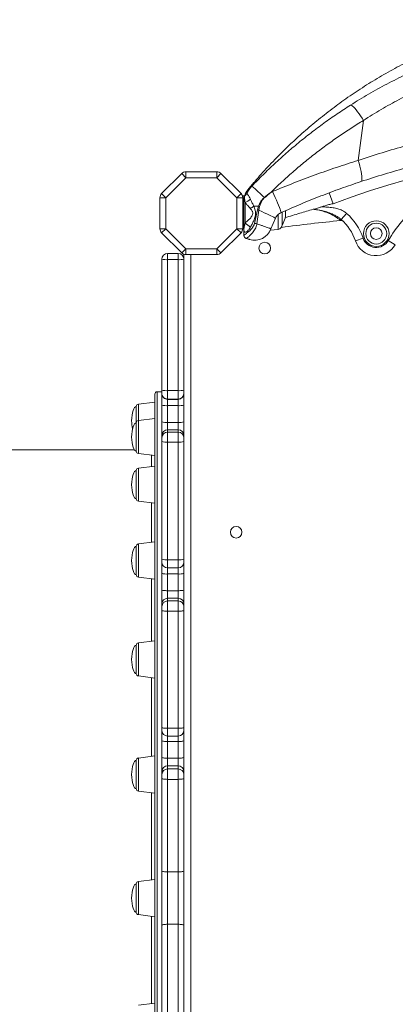
# Model space of a CAD drawing. Units: millimetres. Extents: x -9345 to 5375, y -12048 to -39.
# Drawn here: x -604 to -281, y -6887 to -6039 of the extents above; entities that cross this region are included whole.
import ezdxf

# ---------------------------------------------------------------- set-up
doc = ezdxf.new("R2010")
doc.units = ezdxf.units.MM

msp = doc.modelspace()

# ---------------------------------------------------------------- linework, layer by layer
at = {"color": 7, "linetype": 'Continuous', "lineweight": 15}
for p, q in [((-308.01, -6126.2), (-312.44, -6160.62)), ((-460.95, -6170.51), (-460.95, -6175.51)), ((-460.95, -6170.51), (-434.27, -6170.51)), ((-434.27, -6175.51), (-434.27, -6170.51)), ((-481.78, -6189.26), (-464.49, -6171.98)), ((-460.95, -6175.51), (-478.24, -6192.8)), ((-464.49, -6171.98), (-460.95, -6175.51)), ((-434.27, -6175.51), (-460.95, -6175.51)), ((-434.27, -6175.51), (-430.73, -6171.98)), ((-416.98, -6192.8), (-434.27, -6175.51)), ((-430.73, -6171.98), (-413.45, -6189.26)), ((-387.74, -6188.14), (-386.25, -6187.47)), ((-483.24, -6192.8), (-478.24, -6192.8)), ((-483.24, -6219.49), (-483.24, -6192.8)), ((-481.78, -6189.26), (-478.24, -6192.8)), ((-478.24, -6192.8), (-478.24, -6219.49)), ((-416.98, -6192.8), (-413.45, -6189.26)), ((-416.98, -6192.8), (-411.98, -6192.8)), ((-416.98, -6219.49), (-416.98, -6192.8)), ((-410.33, -6191.14), (-412.26, -6191.14)), ((-411.98, -6192.8), (-411.98, -6219.49)), ((-410.98, -6220.09), (-410.98, -6192.14)), ((-334.06, -6197.95), (-337.58, -6188.59)), ((-409.98, -6196.8), (-409.98, -6214.6)), ((-401.91, -6214.87), (-399.2, -6203.15)), ((-397.98, -6203.41), (-399.7, -6215.22)), ((-399.2, -6203.15), (-398.28, -6200.08)), ((-397.41, -6200.32), (-397.98, -6203.41)), ((-377.98, -6216.07), (-377.98, -6205.18)), ((-350.51, -6202.7), (-350.32, -6202.64)), ((-383.81, -6210.35), (-387.64, -6219.43)), ((-322.48, -6206.22), (-327.18, -6211.42)), ((-325.39, -6213.13), (-325.28, -6213.24)), ((-483.24, -6219.49), (-478.24, -6219.49)), ((-481.78, -6223.02), (-478.24, -6219.49)), ((-478.24, -6219.49), (-460.95, -6236.77)), ((-434.27, -6236.77), (-416.98, -6219.49)), ((-416.98, -6219.49), (-411.98, -6219.49)), ((-416.98, -6219.49), (-413.45, -6223.02)), ((-410.98, -6224.97), (-410.98, -6220.09)), ((-388.19, -6220.74), (-381.56, -6220.05)), ((-464.49, -6240.31), (-481.78, -6223.02)), ((-413.45, -6223.02), (-430.73, -6240.31)), ((-408.84, -6227.84), (-408.86, -6227.84)), ((-308.31, -6227.59), (-314.92, -6229.89)), ((-286.61, -6229.68), (-280.56, -6233.2)), ((-464.49, -6240.31), (-460.95, -6236.77)), ((-460.95, -6236.77), (-434.27, -6236.77)), ((-460.95, -6241.77), (-460.95, -6236.77)), ((-434.27, -6236.77), (-430.73, -6240.31)), ((-434.27, -6236.77), (-434.27, -6241.77)), ((-481.61, -6358.42), (-481.61, -6245.77)), ((-476.61, -6240.77), (-476.61, -6246.08)), ((-476.61, -6240.77), (-467.61, -6240.77)), ((-476.61, -6246.08), (-467.61, -6246.08)), ((-476.61, -6246.08), (-476.61, -6358.87)), ((-467.61, -6246.08), (-467.61, -6240.77)), ((-467.61, -6358.87), (-467.61, -6246.08)), ((-462.61, -6241.49), (-462.61, -6245.77)), ((-462.61, -6245.77), (-462.61, -6358.42)), ((-434.27, -6241.77), (-460.95, -6241.77)), ((-487.61, -7152.36), (-487.61, -6361.77)), ((-481.61, -6359.77), (-485.61, -6359.77)), ((-481.61, -6361.15), (-481.61, -6358.42)), ((-481.61, -6361.35), (-481.61, -6361.15)), ((-481.61, -6371.33), (-481.61, -6361.35)), ((-476.61, -6358.87), (-467.61, -6358.87)), ((-476.61, -6358.87), (-476.61, -6366.15)), ((-476.61, -6366.15), (-467.61, -6366.15)), ((-476.61, -6366.15), (-476.61, -6366.35)), ((-467.61, -6366.15), (-467.61, -6358.87)), ((-467.61, -6366.35), (-467.61, -6366.15)), ((-462.61, -6358.42), (-462.61, -6361.15)), ((-462.61, -6361.15), (-462.61, -6361.35)), ((-462.61, -6361.35), (-462.61, -6371.33)), ((-503.61, -6386.51), (-503.61, -6372.51)), ((-487.61, -6368.77), (-501.85, -6370.52)), ((-481.61, -6385.76), (-481.61, -6371.33)), ((-476.61, -6366.35), (-467.61, -6366.35)), ((-476.61, -6366.35), (-476.61, -6371.79)), ((-476.61, -6371.79), (-467.61, -6371.79)), ((-476.61, -6371.79), (-476.61, -6386.24)), ((-467.61, -6371.79), (-467.61, -6366.35)), ((-467.61, -6386.24), (-467.61, -6371.79)), ((-462.61, -6371.33), (-462.61, -6385.76)), ((-487.61, -6382.78), (-501.85, -6384.53)), ((-503.61, -6401.95), (-503.61, -6386.51)), ((-481.61, -6397.48), (-481.61, -6385.76)), ((-476.61, -6386.24), (-476.61, -6392.63)), ((-476.61, -6386.24), (-467.61, -6386.24)), ((-467.61, -6392.63), (-467.61, -6386.24)), ((-462.61, -6385.76), (-462.61, -6397.48)), ((-481.61, -6399.52), (-481.61, -6397.48)), ((-481.61, -6402.72), (-481.61, -6399.52)), ((-476.61, -6392.63), (-476.61, -6394.67)), ((-476.61, -6392.63), (-467.61, -6392.63)), ((-476.61, -6394.67), (-476.61, -6403.22)), ((-476.61, -6394.67), (-467.61, -6394.67)), ((-467.61, -6394.67), (-467.61, -6392.63)), ((-467.61, -6403.22), (-467.61, -6394.67)), ((-462.61, -6397.48), (-462.61, -6399.52)), ((-462.61, -6399.52), (-462.61, -6402.72)), ((-503.61, -6411.04), (-503.61, -6401.95)), ((-481.61, -6503.92), (-481.61, -6402.72)), ((-476.61, -6403.22), (-467.61, -6403.22)), ((-476.61, -6403.22), (-476.61, -6504.54)), ((-467.61, -6504.54), (-467.61, -6403.22)), ((-462.61, -6402.72), (-462.61, -6503.92)), ((-505.38, -6409.77), (-1107.84, -6409.77)), ((-501.85, -6413.03), (-487.61, -6414.78)), ((-487.61, -6423.84), (-501.85, -6425.58)), ((-503.61, -6445.97), (-503.61, -6427.57)), ((-503.61, -6452.1), (-503.61, -6445.97)), ((-501.85, -6454.09), (-487.61, -6455.84)), ((-503.61, -6513.82), (-503.61, -6492.89)), ((-487.61, -6489.15), (-501.85, -6490.9)), ((-481.61, -6506.54), (-481.61, -6503.92)), ((-481.61, -6516.07), (-481.61, -6506.54)), ((-476.61, -6504.54), (-467.61, -6504.54)), ((-476.61, -6504.54), (-476.61, -6511.54)), ((-467.61, -6511.54), (-467.61, -6504.54)), ((-462.61, -6503.92), (-462.61, -6506.54)), ((-462.61, -6506.54), (-462.61, -6516.07)), ((-503.61, -6517.42), (-503.61, -6513.82)), ((-481.61, -6530.45), (-481.61, -6516.07)), ((-476.61, -6511.54), (-467.61, -6511.54)), ((-476.61, -6516.71), (-467.61, -6516.71)), ((-476.61, -6516.71), (-476.61, -6531.1)), ((-467.61, -6531.1), (-467.61, -6516.71)), ((-462.61, -6516.07), (-462.61, -6530.45)), ((-501.85, -6519.4), (-487.61, -6521.15)), ((-481.61, -6542.44), (-481.61, -6530.45)), ((-476.61, -6531.1), (-476.61, -6537.65)), ((-476.61, -6531.1), (-467.61, -6531.1)), ((-467.61, -6537.65), (-467.61, -6531.1)), ((-462.61, -6530.45), (-462.61, -6542.44)), ((-481.61, -6544.76), (-481.61, -6542.44)), ((-476.61, -6537.65), (-476.61, -6539.96)), ((-476.61, -6537.65), (-467.61, -6537.65)), ((-476.61, -6539.96), (-476.61, -6548.71)), ((-476.61, -6539.96), (-467.61, -6539.96)), ((-467.61, -6539.96), (-467.61, -6537.65)), ((-467.61, -6548.71), (-467.61, -6539.96)), ((-462.61, -6542.44), (-462.61, -6544.76)), ((-481.61, -6548.04), (-481.61, -6544.76)), ((-481.61, -6648.78), (-481.61, -6548.04)), ((-476.61, -6548.71), (-467.61, -6548.71)), ((-476.61, -6548.71), (-476.61, -6649.57)), ((-467.61, -6649.57), (-467.61, -6548.71)), ((-462.61, -6544.76), (-462.61, -6548.04)), ((-462.61, -6548.04), (-462.61, -6648.78)), ((-503.61, -6600.9), (-503.61, -6578.01)), ((-487.61, -6574.27), (-501.85, -6576.02)), ((-503.61, -6602.54), (-503.61, -6600.9)), ((-501.85, -6604.52), (-487.61, -6606.27)), ((-481.61, -6651.3), (-481.61, -6648.78)), ((-481.61, -6660.17), (-481.61, -6651.3)), ((-476.61, -6649.57), (-467.61, -6649.57)), ((-462.61, -6648.78), (-462.61, -6651.3)), ((-462.61, -6651.3), (-462.61, -6660.17)), ((-481.61, -6674.47), (-481.61, -6660.17)), ((-476.61, -6656.3), (-467.61, -6656.3)), ((-476.61, -6660.98), (-467.61, -6660.98)), ((-476.61, -6660.98), (-476.61, -6675.3)), ((-467.61, -6675.3), (-467.61, -6660.98)), ((-462.61, -6660.17), (-462.61, -6674.47)), ((-503.61, -6701.25), (-503.61, -6677.13)), ((-487.61, -6673.4), (-501.85, -6675.15)), ((-481.61, -6686.73), (-481.61, -6674.47)), ((-476.61, -6675.3), (-476.61, -6681.99)), ((-476.61, -6675.3), (-467.61, -6675.3)), ((-467.61, -6681.99), (-467.61, -6675.3)), ((-462.61, -6674.47), (-462.61, -6686.73)), ((-481.61, -6689.32), (-481.61, -6686.73)), ((-476.61, -6681.99), (-476.61, -6684.58)), ((-476.61, -6681.99), (-467.61, -6681.99)), ((-476.61, -6684.58), (-476.61, -6693.52)), ((-476.61, -6684.58), (-467.61, -6684.58)), ((-467.61, -6684.58), (-467.61, -6681.99)), ((-467.61, -6693.52), (-467.61, -6684.58)), ((-462.61, -6686.73), (-462.61, -6689.32)), ((-481.61, -6692.68), (-481.61, -6689.32)), ((-481.61, -6772.28), (-481.61, -6692.68)), ((-476.61, -6693.52), (-467.61, -6693.52)), ((-476.61, -6693.52), (-476.61, -6773.22)), ((-467.61, -6773.22), (-467.61, -6693.52)), ((-462.61, -6689.32), (-462.61, -6692.68)), ((-462.61, -6692.68), (-462.61, -6772.28)), ((-503.61, -6701.66), (-503.61, -6701.25)), ((-501.85, -6703.65), (-487.61, -6705.4)), ((-481.61, -6819.27), (-481.61, -6772.28)), ((-462.61, -6772.28), (-462.61, -6819.27)), ((-487.61, -6779.77), (-501.85, -6781.52)), ((-476.61, -6773.22), (-467.61, -6773.22)), ((-476.61, -6773.22), (-476.61, -6818.33)), ((-467.61, -6818.33), (-467.61, -6773.22)), ((-503.61, -6808.04), (-503.61, -6783.51)), ((-501.85, -6810.02), (-487.61, -6811.77)), ((-481.61, -6898.87), (-481.61, -6819.27)), ((-476.61, -6818.33), (-476.61, -6898.02)), ((-476.61, -6818.33), (-467.61, -6818.33)), ((-467.61, -6898.02), (-467.61, -6818.33)), ((-462.61, -6819.27), (-462.61, -6898.87)), ((-487.61, -6886.15), (-501.85, -6887.9))]:
    msp.add_line(p, q, dxfattribs=at)
at = {"color": 8, "linetype": 'Continuous', "lineweight": 15}
for p, q in [((-410.55, -6191.35), (-410.55, -6191.33)), ((-410.98, -6197.14), (-411.98, -6197.14)), ((-381.56, -6207.39), (-381.56, -6220.05)), ((-456.61, -6241.77), (-456.61, -7350.77)), ((-485.61, -6359.77), (-485.61, -7152.46)), ((-501.85, -6370.52), (-501.85, -6384.53)), ((-501.85, -6384.53), (-501.85, -6413.03)), ((-490.61, -6424.2), (-490.61, -6414.41)), ((-501.85, -6425.58), (-501.85, -6454.09)), ((-490.61, -6489.52), (-490.61, -6455.47)), ((-501.85, -6490.9), (-501.85, -6519.4)), ((-476.61, -6511.54), (-476.61, -6516.71)), ((-467.61, -6516.71), (-467.61, -6511.54)), ((-490.61, -6574.64), (-490.61, -6520.78)), ((-501.85, -6576.02), (-501.85, -6604.52)), ((-490.61, -6673.77), (-490.61, -6605.9)), ((-476.61, -6649.57), (-476.61, -6656.3)), ((-467.61, -6656.3), (-467.61, -6649.57)), ((-476.61, -6656.3), (-476.61, -6660.98)), ((-467.61, -6660.98), (-467.61, -6656.3)), ((-501.85, -6675.15), (-501.85, -6703.65)), ((-490.61, -6780.14), (-490.61, -6705.03)), ((-501.85, -6781.52), (-501.85, -6810.02)), ((-490.61, -6886.52), (-490.61, -6811.4))]:
    msp.add_line(p, q, dxfattribs=at)
at = {"color": 7, "linetype": 'Continuous', "lineweight": 15, "flags": 128}
for points in [[(-319.07, -6113.01), (-318.67, -6112.97), (-318.09, -6113.24), (-317.34, -6113.81), (-316.44, -6114.66), (-315.41, -6115.78), (-314.27, -6117.14), (-313.06, -6118.7), (-311.79, -6120.43), (-310.51, -6122.29), (-309.24, -6124.22), (-308.01, -6126.2)], [(-312.44, -6160.62), (-311.68, -6163.15), (-311.02, -6165.62), (-310.44, -6167.99), (-309.98, -6170.22), (-309.64, -6172.26), (-309.42, -6174.08), (-309.33, -6175.65), (-309.36, -6176.93), (-309.53, -6177.91), (-309.82, -6178.57), (-310.23, -6178.9)], [(-386.25, -6187.47), (-385.12, -6190.03), (-384.02, -6192.54), (-382.98, -6194.94), (-382.03, -6197.2), (-381.17, -6199.25), (-380.43, -6201.08), (-379.82, -6202.63), (-379.36, -6203.88), (-379.05, -6204.8), (-378.89, -6205.37), (-378.9, -6205.59)], [(-402.41, -6200.08), (-401.92, -6200.08), (-401.42, -6200.08), (-400.91, -6200.08), (-400.39, -6200.08), (-399.87, -6200.08), (-399.35, -6200.08), (-398.81, -6200.08), (-398.28, -6200.08)], [(-397.98, -6203.41), (-395.64, -6204.55), (-393.4, -6205.64), (-391.33, -6206.65), (-389.44, -6207.57), (-387.79, -6208.38), (-386.39, -6209.07), (-385.27, -6209.62), (-384.46, -6210.02), (-383.97, -6210.27), (-383.81, -6210.35)], [(-410.86, -6225.79), (-410.94, -6225.45), (-410.98, -6224.97)], [(-481.61, -6530.45), (-481.51, -6530.58), (-481.23, -6530.7), (-480.77, -6530.81), (-480.15, -6530.91), (-479.39, -6530.99), (-478.52, -6531.05), (-477.59, -6531.09), (-476.61, -6531.1)], [(-467.61, -6531.1), (-466.64, -6531.09), (-465.7, -6531.05), (-464.83, -6530.99), (-464.08, -6530.91), (-463.45, -6530.81), (-462.99, -6530.7), (-462.71, -6530.58), (-462.61, -6530.45)], [(-481.61, -6548.04), (-481.51, -6548.17), (-481.23, -6548.3), (-480.77, -6548.42), (-480.15, -6548.52), (-479.39, -6548.6), (-478.52, -6548.66), (-477.59, -6548.7), (-476.61, -6548.71)], [(-467.61, -6548.71), (-466.64, -6548.7), (-465.7, -6548.66), (-464.83, -6548.6), (-464.08, -6548.52), (-463.45, -6548.42), (-462.99, -6548.3), (-462.71, -6548.17), (-462.61, -6548.04)], [(-481.61, -6648.78), (-481.51, -6648.93), (-481.23, -6649.08), (-480.77, -6649.22), (-480.15, -6649.34), (-479.39, -6649.44), (-478.52, -6649.51), (-477.59, -6649.56), (-476.61, -6649.57)], [(-467.61, -6649.57), (-466.64, -6649.56), (-465.7, -6649.51), (-464.83, -6649.44), (-464.08, -6649.34), (-463.45, -6649.22), (-462.99, -6649.08), (-462.71, -6648.93), (-462.61, -6648.78)], [(-481.61, -6660.17), (-481.51, -6660.33), (-481.23, -6660.48), (-480.77, -6660.62), (-480.15, -6660.74), (-479.39, -6660.85), (-478.52, -6660.92), (-477.59, -6660.97), (-476.61, -6660.98)], [(-467.61, -6660.98), (-466.64, -6660.97), (-465.7, -6660.92), (-464.83, -6660.85), (-464.08, -6660.74), (-463.45, -6660.62), (-462.99, -6660.48), (-462.71, -6660.33), (-462.61, -6660.17)], [(-481.61, -6674.47), (-481.51, -6674.64), (-481.23, -6674.79), (-480.77, -6674.93), (-480.15, -6675.06), (-479.39, -6675.16), (-478.52, -6675.24), (-477.59, -6675.28), (-476.61, -6675.3)], [(-462.61, -6674.47), (-462.71, -6674.64), (-462.99, -6674.79), (-463.45, -6674.93), (-464.08, -6675.06), (-464.83, -6675.16), (-465.7, -6675.24), (-466.64, -6675.28), (-467.61, -6675.3)], [(-476.61, -6693.52), (-477.59, -6693.51), (-478.52, -6693.46), (-479.39, -6693.38), (-480.15, -6693.27), (-480.77, -6693.15), (-481.23, -6693), (-481.51, -6692.84), (-481.61, -6692.68)], [(-462.61, -6692.68), (-462.71, -6692.84), (-462.99, -6693), (-463.45, -6693.15), (-464.08, -6693.27), (-464.83, -6693.38), (-465.7, -6693.46), (-466.64, -6693.51), (-467.61, -6693.52)], [(-476.61, -6773.22), (-477.59, -6773.2), (-478.52, -6773.15), (-479.39, -6773.06), (-480.15, -6772.94), (-480.77, -6772.8), (-481.23, -6772.64), (-481.51, -6772.46), (-481.61, -6772.28)], [(-462.61, -6772.28), (-462.71, -6772.46), (-462.99, -6772.64), (-463.45, -6772.8), (-464.08, -6772.94), (-464.83, -6773.06), (-465.7, -6773.15), (-466.64, -6773.2), (-467.61, -6773.22)], [(-476.61, -6818.33), (-477.59, -6818.34), (-478.52, -6818.4), (-479.39, -6818.48), (-480.15, -6818.6), (-480.77, -6818.74), (-481.23, -6818.91), (-481.51, -6819.08), (-481.61, -6819.27)], [(-462.61, -6819.27), (-462.71, -6819.08), (-462.99, -6818.91), (-463.45, -6818.74), (-464.08, -6818.6), (-464.83, -6818.48), (-465.7, -6818.4), (-466.64, -6818.34), (-467.61, -6818.33)]]:
    msp.add_lwpolyline(points, dxfattribs=at)
at = {"color": 7, "linetype": 'Continuous', "lineweight": 15}
for centre, radius in [((-296.98, -6223.64), 11), ((-296.98, -6223.64), 9), ((-296.98, -6223.64), 5), ((-392.98, -6236.14), 5), ((-417.61, -6480.77), 5)]:
    msp.add_circle(centre, radius, dxfattribs=at)
for centre, radius, start, end in [((-76.98, -6880.51), 729.37, 69.36186, 110.63814), ((-460.95, -6175.51), 5, 90, 135), ((-434.27, -6175.51), 5, 45, 90), ((-399.94, -6180.59), 2.41, 74.41715, 130.83722), ((-395.98, -6195.5), 15, 140.60839, 162.37125), ((-554.75, -6356.65), 230.07, 45.4879, 49.08777), ((-478.24, -6192.8), 5, 135, 180), ((-416.98, -6192.8), 5, 360, 45), ((-409.98, -6192.14), 1, 124.82384, 180), ((-414.49, -6185.65), 6.93, 304.61409, 333.22611), ((-413.8, -6185.64), 11.79, 288.88073, 315.53209), ((-559.72, -6346.64), 226.67, 42.73669, 42.81776), ((-419.36, -6177.22), 28.45, 299.33979, 306.54868), ((-386.16, -6144.53), 60.06, 257.46713, 258.65295), ((-380.27, -6134.33), 68.18, 254.67901, 255.43949), ((-392.9, -6206.14), 17.92, 326.36948, 6.88371), ((-259.43, -6470.63), 282.98, 106.0852, 107.4263), ((-189.14, -6286.37), 112.76, 129.34402, 149.81383), ((-76.98, -8596.11), 2396.9, 96.00488, 97.23006), ((-327.41, -6215.35), 3, 44.53908, 96.00488), ((-357.14, -6244.59), 44.7, 19.20219, 47.91352), ((-357.14, -6244.59), 51.7, 19.20219, 47.91352), ((-478.24, -6219.49), 5, 180, 225), ((-416.98, -6219.49), 5, 315, 0), ((-416.97, -6227.04), 14.27, 36.65383, 60.65882), ((-401.75, -6214.33), 15, 252.93614, 340.13696), ((-394.5, -6175.57), 39.99, 259.32343, 262.52406), ((-381.98, -6216.07), 4, 276, 0), ((-407.98, -6224.97), 3, 180, 252.93614), ((-296.98, -6223.64), 19, 199.20219, 329.81383), ((-296.98, -6223.64), 12, 199.20219, 329.81383), ((-476.61, -6245.77), 5, 90, 180), ((-477.86, -6225.8), 20.32, 259.35121, 273.51313), ((-467.61, -6245.77), 5, 0, 90), ((-466.37, -6225.8), 20.32, 266.48687, 280.64879), ((-460.95, -6236.77), 5, 225, 270), ((-434.27, -6236.77), 5, 270, 315), ((-485.61, -6361.77), 2, 90, 180), ((-477.85, -6344.52), 14.4, 254.86219, 274.94076), ((-476.61, -6361.15), 5, 180.00983, 270.00983), ((-476.61, -6361.35), 5, 180.00983, 270.00983), ((-466.37, -6344.52), 14.4, 265.05924, 285.13781), ((-467.61, -6361.15), 5, 269.99017, 359.99017), ((-467.61, -6361.35), 5, 269.99017, 359.99017), ((-501.61, -6372.51), 2, 97, 180), ((-477.85, -6357.97), 13.88, 254.28082, 275.12189), ((-466.37, -6357.97), 13.88, 264.87811, 285.71918), ((-501.61, -6386.51), 2, 97, 180), ((-477.85, -6372.89), 13.41, 253.71153, 275.2983), ((-466.37, -6372.89), 13.41, 264.7017, 286.28847), ((-476.69, -6397.56), 4.92, 89.1051, 179.07623), ((-476.69, -6399.59), 4.92, 89.1051, 179.07623), ((-467.53, -6397.56), 4.92, 0.92377, 90.8949), ((-467.53, -6399.59), 4.92, 0.92377, 90.8949), ((-477.85, -6390.32), 12.96, 253.12317, 275.47959), ((-466.37, -6390.32), 12.96, 264.52041, 286.87683), ((-501.61, -6411.04), 2, 180, 263), ((-501.61, -6427.57), 2, 97, 180), ((-501.61, -6452.1), 2, 180, 263), ((-501.61, -6492.89), 2, 97, 180), ((-477.84, -6493.98), 10.62, 249.21751, 276.65347), ((-476.61, -6506.54), 5, 180.00109, 270.00109), ((-466.38, -6493.98), 10.62, 263.34653, 290.78249), ((-467.61, -6506.54), 5, 269.99891, 359.99891), ((-501.61, -6517.42), 2, 180, 263), ((-477.84, -6506.43), 10.36, 248.65829, 276.81692), ((-466.38, -6506.43), 10.36, 263.18308, 291.34171), ((-476.71, -6542.55), 4.9, 88.84057, 178.79163), ((-476.71, -6544.86), 4.9, 88.84057, 178.79163), ((-467.51, -6542.55), 4.9, 1.20837, 91.15943), ((-467.51, -6544.86), 4.9, 1.20837, 91.15943), ((-501.61, -6578.01), 2, 97, 180), ((-501.61, -6602.54), 2, 180, 263), ((-476.61, -6651.3), 5, 180, 270), ((-467.61, -6651.3), 5, 270, 0), ((-501.61, -6677.13), 2, 97, 180), ((-476.74, -6686.86), 4.88, 88.54287, 178.46469), ((-476.74, -6689.45), 4.88, 88.54287, 178.46469), ((-467.49, -6686.86), 4.88, 1.53531, 91.45713), ((-467.49, -6689.45), 4.88, 1.53531, 91.45713), ((-501.61, -6701.66), 2, 180, 263), ((-501.61, -6783.51), 2, 97, 180), ((-501.61, -6808.04), 2, 180, 263)]:
    msp.add_arc(centre, radius, start, end, dxfattribs=at)
at = {"color": 8, "linetype": 'Continuous', "lineweight": 15}
msp.add_arc((-407.98, -6224.97), 3, 196.00562, 253.42279, dxfattribs=at)
at = {"color": 7, "linetype": 'Continuous', "lineweight": 15}
for centre, major_axis, start_param, end_param in [((-503.61, -6384.77), (0, 12.27), 0, 1.570796), ((-503.61, -6384.77), (0, -12.27), 4.712389, 5.319949), ((-503.61, -6398.78), (0, 12.27), 0, 1.570796), ((-503.61, -6398.78), (0, -12.27), 4.712389, 6.283185), ((-503.61, -6439.84), (0, 12.27), 0, 1.570796), ((-503.61, -6439.84), (0, -12.27), 4.712389, 6.283185), ((-503.61, -6505.15), (0, 12.27), 0, 1.570796), ((-503.61, -6505.15), (0, -12.27), 4.712389, 6.283185), ((-503.61, -6590.27), (0, 12.27), 0, 1.570796), ((-503.61, -6590.27), (0, -12.27), 4.712389, 6.283185), ((-503.61, -6689.4), (0, 12.27), 0, 1.570796), ((-503.61, -6689.4), (0, -12.27), 4.712389, 6.283185), ((-503.61, -6795.77), (0, 12.27), 0, 1.570796), ((-503.61, -6795.77), (0, -12.27), 4.712389, 6.283185)]:
    msp.add_ellipse(centre, major_axis=major_axis, ratio=0.326105, start_param=start_param, end_param=end_param, dxfattribs=at)
for points, knots in [([(-401.52, -6178.77), (-399.69, -6176.67), (-396.03, -6172.46), (-390.29, -6166.17), (-383.39, -6158.89), (-375.22, -6150.7), (-364.81, -6140.88), (-353.13, -6130.62), (-340.07, -6120.01), (-326.56, -6109.9), (-312.51, -6100.23), (-297.99, -6091.06), (-282.96, -6082.4), (-267.56, -6074.35), (-251.32, -6066.68), (-234.27, -6059.5), (-216.36, -6052.87), (-198.12, -6047.05), (-181.99, -6042.64), (-171.92, -6040.36), (-168.09, -6039.5)], [0, 0, 0, 0, 0.031214, 0.062463, 0.093705, 0.141165, 0.188629, 0.249234, 0.309841, 0.370887, 0.431933, 0.494266, 0.5566, 0.619358, 0.682117, 0.7507, 0.819284, 0.888421, 0.957558, 1, 1, 1, 1]), ([(-319.07, -6113.01), (-313.94, -6109.84), (-303.69, -6103.5), (-287.77, -6094.74), (-271.47, -6086.55), (-254.71, -6078.98), (-237.55, -6072.05), (-219.96, -6065.78), (-202.05, -6060.22), (-184.05, -6055.44), (-166.03, -6051.44), (-147.99, -6048.19), (-129.75, -6045.67), (-111.28, -6043.88), (-92.63, -6042.84), (-73.81, -6042.58), (-54.91, -6043.11), (-36.39, -6044.4), (-19.76, -6046.25), (-5.04, -6048.4), (8.2, -6050.73), (21.37, -6053.47), (34.52, -6056.6), (47.61, -6060.15), (60.65, -6064.1), (73.57, -6068.44), (87.82, -6073.72), (103.07, -6079.99), (119.22, -6087.38), (134.83, -6095.29), (150.18, -6103.77), (160.13, -6109.93), (165.1, -6113.01)], [0, 0, 0, 0, 0.035591, 0.071238, 0.107159, 0.14314, 0.179559, 0.216042, 0.252816, 0.289658, 0.325271, 0.360947, 0.396922, 0.432963, 0.469482, 0.506071, 0.542975, 0.57995, 0.614594, 0.640798, 0.667003, 0.693309, 0.719615, 0.746231, 0.772846, 0.799565, 0.826284, 0.86221, 0.896526, 0.930894, 0.965421, 1, 1, 1, 1]), ([(154.05, -6126.2), (149.34, -6123.24), (139.9, -6117.33), (125.29, -6109.14), (110.35, -6101.47), (95.08, -6094.38), (79.46, -6087.86), (63.52, -6081.94), (47.29, -6076.64), (30.75, -6071.95), (13.93, -6067.92), (-3.15, -6064.56), (-20.42, -6061.88), (-37.81, -6059.91), (-55.27, -6058.66), (-72.78, -6058.13), (-90.36, -6058.31), (-108.07, -6059.24), (-125.81, -6060.91), (-143.6, -6063.34), (-161.33, -6066.53), (-178.75, -6070.44), (-195.82, -6075.01), (-212.52, -6080.24), (-229.03, -6086.15), (-245.36, -6092.76), (-261.46, -6100.08), (-277.31, -6108.09), (-292.89, -6116.73), (-302.95, -6123.03), (-308.01, -6126.2)], [0, 0, 0, 0, 0.034433, 0.068866, 0.103458, 0.13805, 0.172676, 0.207654, 0.242647, 0.277624, 0.313159, 0.34871, 0.384245, 0.420172, 0.455744, 0.491317, 0.527268, 0.563219, 0.599734, 0.636249, 0.673158, 0.710067, 0.745633, 0.781578, 0.817539, 0.853484, 0.89001, 0.926552, 0.963078, 1, 1, 1, 1]), ([(-404.07, -6182.78), (-400.9, -6179.51), (-394.56, -6172.97), (-384.66, -6163.52), (-374.49, -6154.35), (-363.99, -6145.44), (-353.18, -6136.83), (-342.06, -6128.52), (-330.7, -6120.53), (-322.94, -6115.52), (-319.07, -6113.01)], [0, 0, 0, 0, 0.123547, 0.247092, 0.37118, 0.495266, 0.621121, 0.746974, 0.873487, 1, 1, 1, 1]), ([(-308.01, -6126.2), (-311.54, -6128.38), (-318.59, -6132.75), (-328.98, -6139.71), (-339.23, -6146.97), (-349.33, -6154.56), (-359.25, -6162.48), (-368.97, -6170.72), (-378.5, -6179.24), (-384.66, -6185.17), (-387.74, -6188.14)], [0, 0, 0, 0, 0.123797, 0.247595, 0.372133, 0.496671, 0.622128, 0.747586, 0.873557, 1, 1, 1, 1]), ([(156.27, -6178.9), (147.96, -6176.23), (131.3, -6170.88), (105.86, -6163.95), (79.97, -6157.82), (53.68, -6152.61), (26.9, -6148.31), (-0.2, -6144.97), (-27.62, -6142.62), (-54.84, -6141.31), (-81.85, -6141), (-108.56, -6141.66), (-135.38, -6143.29), (-162.23, -6145.91), (-189.18, -6149.54), (-216.06, -6154.17), (-242.86, -6159.81), (-267.46, -6165.97), (-289.94, -6172.34), (-303.47, -6176.71), (-310.23, -6178.9)], [0, 0, 0, 0, 0.0557646, 0.1117553, 0.1677455, 0.2245202, 0.2812945, 0.3388901, 0.3964855, 0.4543564, 0.5101103, 0.5661193, 0.6221284, 0.6789763, 0.7358244, 0.7935211, 0.8512181, 0.909179, 0.9545894, 1, 1, 1, 1]), ([(-386.25, -6187.47), (-380.19, -6184.98), (-368.06, -6179.98), (-349.64, -6173.06), (-331.09, -6166.53), (-318.66, -6162.59), (-312.44, -6160.62)], [0, 0, 0, 0, 0.248755, 0.497986, 0.748724, 1, 1, 1, 1]), ([(-407.57, -6185.98), (-407.55, -6185.96), (-407.51, -6185.91), (-407.19, -6185.52), (-406.74, -6184.97), (-406.17, -6184.28), (-405.39, -6183.34), (-404.35, -6182.11), (-403.04, -6180.55), (-402.1, -6179.45), (-401.52, -6178.77)], [0, 0, 0, 0, 0.161851, 0.323462, 0.425706, 0.52771, 0.64883, 0.744136, 0.839745, 1, 1, 1, 1]), ([(-310.23, -6178.9), (-315.96, -6180.85), (-327.44, -6184.75), (-344.65, -6191.22), (-361.84, -6198.11), (-373.21, -6203.1), (-378.9, -6205.59)], [0, 0, 0, 0, 0.248647, 0.49785, 0.748669, 1, 1, 1, 1]), ([(-408.3, -6188.77), (-407.71, -6187.7), (-406.53, -6185.55), (-404.9, -6183.71), (-404.07, -6182.78)], [0, 0, 0, 0, 0.494563, 1, 1, 1, 1]), ([(-393.45, -6192.58), (-391.61, -6191.05), (-389.76, -6189.5), (-387.75, -6188.15), (-387.74, -6188.14)], [0, 0, 0, 0, 0.99155, 1, 1, 1, 1]), ([(-387.74, -6188.14), (-387.75, -6188.15), (-389.66, -6189.62), (-391.45, -6191.22), (-393.24, -6192.82)], [0, 0, 0, 0, 0.007135, 1, 1, 1, 1]), ([(-408.3, -6188.77), (-408.3, -6188.77), (-408.3, -6188.77), (-408.31, -6188.78), (-408.33, -6188.83), (-408.36, -6188.87), (-408.42, -6188.99), (-408.55, -6189.22), (-408.88, -6189.73), (-409.5, -6190.46), (-410.11, -6191.06), (-410.53, -6191.3), (-410.56, -6191.31)], [0, 0, 0, 0, 0.052715, 0.140013, 0.160032, 0.176517, 0.197653, 0.268171, 0.371516, 0.646931, 0.97664, 1, 1, 1, 1]), ([(-409.98, -6196.8), (-410.04, -6196.22), (-410.17, -6195.04), (-410.34, -6193.61), (-410.5, -6192.26), (-410.56, -6191.55), (-410.55, -6191.39), (-410.55, -6191.35)], [0, 0, 0, 0, 0.187034, 0.379221, 0.57701, 0.897001, 1, 1, 1, 1]), ([(-408.3, -6188.77), (-408.31, -6188.88), (-408.33, -6189.1), (-407.88, -6189.71), (-407.17, -6190.67), (-406.28, -6192.05), (-405.69, -6193.26), (-405.38, -6193.91)], [0, 0, 0, 0, 0.19509, 0.39586, 0.612236, 0.794706, 1, 1, 1, 1]), ([(-405.38, -6193.91), (-405.22, -6194.25), (-404.71, -6195.37), (-403.73, -6197.42), (-402.86, -6199.19), (-402.41, -6200.08)], [0, 0, 0, 0, 0.178571, 0.584733, 1, 1, 1, 1]), ([(-398.28, -6200.08), (-397.91, -6199.1), (-397.15, -6197.11), (-395.47, -6194.57), (-394.08, -6193.19), (-393.45, -6192.58)], [0, 0, 0, 0, 0.348633, 0.709821, 1, 1, 1, 1]), ([(-393.24, -6192.82), (-393.83, -6193.43), (-394.97, -6194.62), (-396.24, -6196.76), (-397.01, -6198.67), (-397.3, -6199.89), (-397.41, -6200.32)], [0, 0, 0, 0, 0.29322, 0.566664, 0.848278, 1, 1, 1, 1]), ([(-405.42, -6202.03), (-406.07, -6201.3), (-407.4, -6199.83), (-408.92, -6198.09), (-409.73, -6197.1), (-409.98, -6196.8)], [0, 0, 0, 0, 0.4058996, 0.8188545, 1, 1, 1, 1]), ([(-409.98, -6214.6), (-409.24, -6213.98), (-407.75, -6212.72), (-405.9, -6210.96), (-404.53, -6209.37), (-403.71, -6208.08), (-403.34, -6206.94), (-403.28, -6205.86), (-403.46, -6205.05), (-404.09, -6203.61), (-404.8, -6202.75), (-405.42, -6202.03)], [0, 0, 0, 0, 0.193168, 0.388604, 0.488631, 0.590765, 0.673128, 0.706675, 0.792179, 0.822455, 1, 1, 1, 1]), ([(-402.41, -6200.08), (-401.99, -6201.19), (-401.25, -6203.13), (-400.87, -6206.11), (-401.23, -6209.26), (-402.39, -6212.45), (-403.95, -6215.67), (-405, -6217.56), (-405.53, -6218.52)], [0, 0, 0, 0, 0.180375, 0.313871, 0.448152, 0.652692, 0.825291, 1, 1, 1, 1]), ([(-351.35, -6202.74), (-355.22, -6203.86), (-363.27, -6206.2), (-371.25, -6208.68), (-375.41, -6209.98)], [0, 0, 0, 0, 0.4795433, 1, 1, 1, 1]), ([(-351.35, -6202.74), (-351.34, -6202.74), (-351.06, -6202.72), (-350.78, -6202.71), (-350.51, -6202.7)], [0, 0, 0, 0, 0.040242, 1, 1, 1, 1]), ([(-327.73, -6212.36), (-327.76, -6212.34), (-327.81, -6212.29), (-328.27, -6211.91), (-329, -6211.33), (-330.01, -6210.56), (-331.31, -6209.66), (-333.06, -6208.56), (-335.36, -6207.29), (-338.6, -6205.79), (-342.61, -6204.37), (-347.05, -6203.28), (-350.01, -6202.91), (-351.35, -6202.74)], [0, 0, 0, 0, 0.061106, 0.124412, 0.186775, 0.251098, 0.317509, 0.385515, 0.483029, 0.583137, 0.728228, 0.876546, 1, 1, 1, 1]), ([(-350.32, -6202.64), (-349.1, -6202.23), (-347.06, -6201.55), (-345, -6200.9), (-344.18, -6200.63)], [0, 0, 0, 0, 0.599316, 1, 1, 1, 1]), ([(-327.18, -6211.42), (-327.85, -6210.88), (-329.32, -6209.71), (-331.96, -6208.2), (-335.34, -6206.52), (-339.42, -6204.92), (-344.55, -6203.44), (-348.25, -6202.93), (-350.32, -6202.64)], [0, 0, 0, 0, 0.1150934, 0.2507084, 0.3885707, 0.5736329, 0.7626956, 1, 1, 1, 1]), ([(-344.18, -6200.63), (-344.16, -6200.64), (-342.49, -6200.66), (-339.14, -6200.78), (-334.46, -6201.27), (-330.12, -6202.16), (-326.81, -6203.37), (-324.25, -6204.78), (-323.08, -6205.74), (-322.48, -6206.22)], [0, 0, 0, 0, 0.002131, 0.220188, 0.439209, 0.618507, 0.801167, 0.899654, 1, 1, 1, 1]), ([(-337.84, -6198.73), (-336.62, -6198.47), (-335.36, -6198.21), (-334.1, -6197.96), (-334.06, -6197.95)], [0, 0, 0, 0, 0.967715, 1, 1, 1, 1]), ([(-378.9, -6205.59), (-379.89, -6206.15), (-381.95, -6207.29), (-383.18, -6209.31), (-383.81, -6210.35)], [0, 0, 0, 0, 0.483426, 1, 1, 1, 1]), ([(-410.98, -6220.09), (-410.98, -6220.09), (-410.98, -6220.09), (-410.98, -6220.04), (-410.95, -6219.77), (-410.85, -6219.12), (-410.61, -6217.89), (-410.29, -6216.41), (-410.08, -6215.19), (-409.98, -6214.6)], [0, 0, 0, 0, 0.002297, 0.107645, 0.212161, 0.447082, 0.642777, 0.827028, 1, 1, 1, 1]), ([(-410.98, -6224.97), (-410.95, -6224.94), (-410.9, -6224.9), (-410.3, -6224.53), (-408.95, -6223.63), (-406.97, -6222.14), (-405.24, -6220.54), (-404.01, -6219.17), (-402.96, -6217.67), (-402.25, -6216.26), (-402.01, -6215.27), (-401.91, -6214.87)], [0, 0, 0, 0, 0.09633, 0.195162, 0.386368, 0.575291, 0.674559, 0.776365, 0.857862, 0.941964, 1, 1, 1, 1]), ([(-405.53, -6218.52), (-406.05, -6219.35), (-407.03, -6220.88), (-408.23, -6221.86), (-409.22, -6222.39), (-409.72, -6222.47), (-410.42, -6222.24), (-410.88, -6221.64), (-410.98, -6220.62), (-410.98, -6220.1), (-410.98, -6220.09)], [0, 0, 0, 0, 0.215903, 0.397374, 0.423997, 0.60666, 0.619115, 0.828268, 0.99835, 1, 1, 1, 1]), ([(-399.7, -6215.22), (-399.8, -6215.72), (-400.04, -6216.9), (-400.74, -6218.66), (-401.75, -6220.52), (-402.98, -6222.27), (-404.67, -6224.27), (-406.25, -6225.81), (-407.45, -6226.87), (-408.15, -6227.43), (-408.63, -6227.78), (-408.77, -6227.82), (-408.84, -6227.84)], [0, 0, 0, 0, 0.066247, 0.155713, 0.247651, 0.349441, 0.453857, 0.638348, 0.728006, 0.819989, 0.908892, 1, 1, 1, 1]), ([(-399.7, -6215.22), (-398.61, -6215.6), (-396.56, -6216.31), (-393.91, -6217.23), (-391.72, -6218), (-389.93, -6218.62), (-388.63, -6219.08), (-387.8, -6219.37), (-387.69, -6219.41), (-387.64, -6219.43)], [0, 0, 0, 0, 0.158129, 0.296448, 0.438769, 0.577058, 0.719348, 0.857672, 1, 1, 1, 1]), ([(-387.82, -6220.7), (-388.12, -6220.97), (-388.42, -6221.23), (-388.62, -6221.6), (-388.63, -6221.6)], [0, 0, 0, 0, 0.9801916, 1, 1, 1, 1]), ([(-406.15, -6228.67), (-406.2, -6228.65), (-406.31, -6228.62), (-407.13, -6228.37), (-408.07, -6228.08), (-408.7, -6227.89), (-408.86, -6227.84)], [0, 0, 0, 0, 0.299973, 0.599941, 0.900078, 1, 1, 1, 1])]:
    msp.add_open_spline(points, degree=3, knots=knots, dxfattribs=at)
at = {"color": 8, "linetype": 'Continuous', "lineweight": 15}
for points, knots in [([(-312.44, -6160.62), (-305.62, -6158.37), (-291.97, -6153.88), (-269.61, -6147.44), (-245.38, -6141.25), (-219.21, -6135.59), (-192.63, -6130.84), (-165.71, -6127.06), (-138.36, -6124.24), (-110.75, -6122.44), (-82.89, -6121.69), (-55.33, -6121.99), (-28.1, -6123.31), (-1.27, -6125.59), (25.59, -6128.88), (52.39, -6133.16), (79.22, -6138.48), (105.88, -6144.82), (131.37, -6151.81), (147.73, -6157.14), (155.42, -6159.65)], [0, 0, 0, 0, 0.045737, 0.091473, 0.14762, 0.204008, 0.260395, 0.31761, 0.374824, 0.432901, 0.490978, 0.54934, 0.605431, 0.661779, 0.718127, 0.775308, 0.832488, 0.890505, 0.948522, 1, 1, 1, 1]), ([(-406.47, -6185.71), (-406.49, -6185.74), (-407.22, -6186.66), (-408.2, -6188.22), (-408.96, -6189.58), (-409.28, -6190.17)], [0, 0, 0, 0, 0.015377, 0.58083, 1, 1, 1, 1])]:
    msp.add_open_spline(points, degree=3, knots=knots, dxfattribs=at)

doc.saveas('drawing.dxf')
